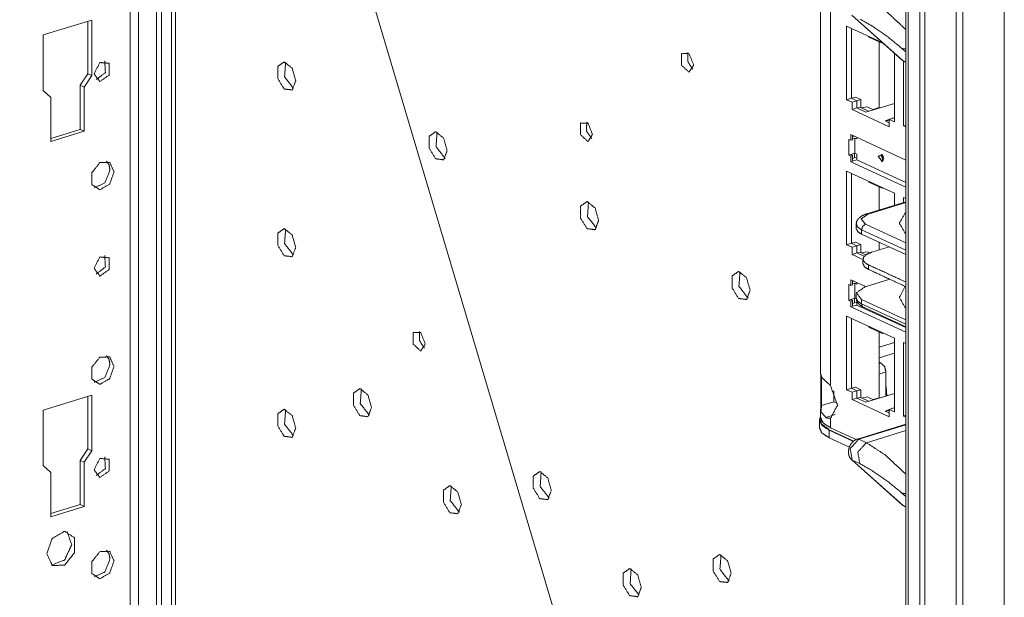
# Model space of a CAD drawing. Units: inches. Extents: x -0.1 to 11.1, y -8.6 to 8.6.
# Drawn here: x 5.9 to 6.6, y -3.7 to -3.3 of the extents above; entities that cross this region are included whole.
import ezdxf

# ---------------------------------------------------------------- set-up
doc = ezdxf.new("R2010")
doc.units = ezdxf.units.IN
doc.header["$MEASUREMENT"] = 0
doc.layers.add('Trimetric', color=7, linetype='Continuous', true_color=0xffffff)

msp = doc.modelspace()

# ---------------------------------------------------------------- linework, layer by layer
at = {"layer": 'Trimetric', "color": 7, "linetype": 'Continuous', "lineweight": 18}
for p, q in [((5.58975, -1.42167), (6.31015, -3.84258)), ((5.97656, -2.94383), (5.97656, -3.96859)), ((5.97656, -2.94383), (5.97656, -3.96859)), ((5.98219, -3.96881), (5.98219, -2.94641)), ((5.98219, -3.96881), (5.98219, -2.94641)), ((5.9941, -2.9519), (5.9941, -3.90016)), ((5.9941, -2.9519), (5.9941, -3.90016)), ((5.99745, -2.95347), (5.99745, -3.89913)), ((5.99745, -2.95347), (5.99745, -3.89913)), ((6.00408, -2.9565), (6.00408, -3.80403)), ((6.00681, -2.95777), (6.00681, -3.80985)), ((6.55944, -3.03325), (6.55944, -4.79132)), ((6.50643, -3.06576), (6.50643, -4.76042)), ((6.5318, -3.06109), (6.5318, -4.73798)), ((6.49544, -3.0722), (6.49544, -4.74908)), ((6.50301, -3.0668), (6.50301, -4.76146)), ((6.5273, -3.06796), (6.5273, -4.73076)), ((6.49374, -3.07484), (6.49374, -4.74284)), ((6.43684, -3.15613), (6.43684, -3.51304)), ((6.44362, -3.15926), (6.44362, -3.52146)), ((6.45766, -3.27417), (6.4916, -3.30436)), ((6.45804, -3.27441), (6.49198, -3.3046)), ((5.91842, -3.28736), (5.95099, -3.2774)), ((5.91842, -3.28736), (5.95099, -3.2774)), ((5.94827, -3.27824), (5.94827, -3.31322)), ((5.94827, -3.27824), (5.94827, -3.31322)), ((5.95099, -3.2774), (5.95099, -3.31448)), ((5.95099, -3.2774), (5.95099, -3.31448)), ((6.45432, -3.33058), (6.45432, -3.28151)), ((6.45432, -3.28151), (6.4784, -3.29262)), ((5.91842, -3.32443), (5.91842, -3.28736)), ((5.91842, -3.32443), (5.91842, -3.28736)), ((6.45756, -3.32955), (6.45756, -3.283)), ((6.46911, -3.28833), (6.46911, -3.28881)), ((6.46911, -3.28881), (6.47794, -3.29289)), ((6.4759, -3.33581), (6.4759, -3.29195)), ((6.47794, -3.2924), (6.47794, -3.29289)), ((6.47794, -3.29289), (6.47851, -3.29271)), ((6.48615, -3.29951), (6.48615, -3.34526)), ((6.49374, -3.2986), (6.49122, -3.29636)), ((6.49198, -3.3046), (6.49374, -3.30541)), ((6.49219, -3.34805), (6.49219, -3.30472)), ((6.49301, -3.30528), (6.49374, -3.30562)), ((5.94827, -3.31322), (5.94315, -3.3209)), ((5.94827, -3.31322), (5.94315, -3.3209)), ((5.95099, -3.31448), (5.94588, -3.32216)), ((5.95099, -3.31448), (5.94588, -3.32216)), ((5.94827, -3.31322), (5.95099, -3.31448)), ((5.94827, -3.31322), (5.95099, -3.31448)), ((5.94315, -3.3209), (5.94315, -3.35038)), ((5.94315, -3.3209), (5.94588, -3.32216)), ((5.94315, -3.3209), (5.94315, -3.35038)), ((5.94315, -3.3209), (5.94588, -3.32216)), ((5.94588, -3.32216), (5.94588, -3.35163)), ((5.94588, -3.32216), (5.94588, -3.35163)), ((5.92354, -3.32898), (5.91842, -3.32443)), ((5.92354, -3.32898), (5.91842, -3.32443)), ((5.92354, -3.35846), (5.92354, -3.32898)), ((5.92354, -3.35846), (5.92354, -3.32898)), ((6.45756, -3.32955), (6.45432, -3.33058)), ((6.45791, -3.33223), (6.45432, -3.33058)), ((6.46017, -3.32884), (6.45756, -3.32955)), ((6.46115, -3.33121), (6.45756, -3.32955)), ((6.45791, -3.33223), (6.46115, -3.33121)), ((6.45791, -3.33223), (6.45791, -3.3371)), ((6.46369, -3.33046), (6.46017, -3.32884)), ((6.46115, -3.33121), (6.46369, -3.33046)), ((6.46115, -3.33604), (6.46115, -3.33121)), ((6.46369, -3.33578), (6.46369, -3.33046)), ((6.46423, -3.33603), (6.46804, -3.33522)), ((6.4671, -3.33879), (6.48615, -3.33299)), ((6.47232, -3.3372), (6.46804, -3.33522)), ((6.46115, -3.33604), (6.45791, -3.3371)), ((6.45791, -3.3371), (6.48274, -3.34855)), ((6.46369, -3.33578), (6.46115, -3.33604)), ((6.4671, -3.33879), (6.46115, -3.33604)), ((6.46897, -3.33822), (6.46369, -3.33578)), ((6.4759, -3.33581), (6.47189, -3.33699)), ((6.47487, -3.33642), (6.47487, -3.33612)), ((6.48615, -3.3424), (6.47995, -3.34471)), ((6.48241, -3.34442), (6.47995, -3.34471)), ((6.48274, -3.346), (6.47995, -3.34471)), ((6.48241, -3.34442), (6.48274, -3.34457)), ((6.48274, -3.34369), (6.4859, -3.34262)), ((6.48274, -3.34369), (6.48615, -3.34526)), ((6.48274, -3.34855), (6.48274, -3.34369)), ((6.4859, -3.34262), (6.48615, -3.34255)), ((6.4859, -3.34262), (6.48615, -3.34274)), ((6.49374, -3.34756), (6.49219, -3.34805)), ((6.49374, -3.34876), (6.49219, -3.34805)), ((5.94315, -3.35038), (5.92354, -3.35637)), ((5.94315, -3.35038), (5.92354, -3.35637)), ((5.94588, -3.35163), (5.92354, -3.35846)), ((5.94588, -3.35163), (5.92354, -3.35846)), ((5.94315, -3.35038), (5.94588, -3.35163)), ((5.94315, -3.35038), (5.94588, -3.35163)), ((6.45702, -3.35386), (6.45702, -3.35765)), ((6.49374, -3.3708), (6.45702, -3.35386)), ((6.45832, -3.35737), (6.45832, -3.35446)), ((6.45923, -3.35488), (6.45832, -3.35511)), ((6.45581, -3.36762), (6.45581, -3.35709)), ((6.45702, -3.35765), (6.45581, -3.35709)), ((6.45702, -3.35765), (6.45832, -3.35737)), ((6.45832, -3.3565), (6.45984, -3.35615)), ((6.45984, -3.35615), (6.45984, -3.36619)), ((6.46116, -3.35676), (6.45984, -3.35615)), ((6.46116, -3.35577), (6.46116, -3.35676)), ((6.45581, -3.36762), (6.45707, -3.36717)), ((6.45581, -3.36762), (6.45702, -3.36818)), ((6.45832, -3.36775), (6.45702, -3.36818)), ((6.45702, -3.36818), (6.45702, -3.37197)), ((6.45707, -3.36717), (6.45984, -3.36619)), ((6.45832, -3.36775), (6.45707, -3.36717)), ((6.45832, -3.37159), (6.45832, -3.36775)), ((6.45962, -3.36626), (6.45962, -3.36934)), ((6.46116, -3.3668), (6.45984, -3.36619)), ((6.46116, -3.3668), (6.46116, -3.37075)), ((6.45702, -3.37197), (6.45832, -3.37159)), ((6.45702, -3.37197), (6.49374, -3.38891)), ((6.45962, -3.36934), (6.45832, -3.36973)), ((6.45832, -3.37159), (6.46116, -3.37075)), ((6.46116, -3.36881), (6.45962, -3.36929)), ((6.46116, -3.36892), (6.45962, -3.36934)), ((6.49374, -3.38578), (6.46116, -3.37075)), ((6.45432, -3.42734), (6.45432, -3.37827)), ((6.45432, -3.37827), (6.48615, -3.39295)), ((6.45756, -3.42632), (6.45756, -3.37977)), ((6.46911, -3.38509), (6.46911, -3.38558)), ((6.46911, -3.38558), (6.47794, -3.38965)), ((6.4759, -3.40421), (6.4759, -3.38871)), ((6.47794, -3.38917), (6.47794, -3.38965)), ((6.47794, -3.38965), (6.47856, -3.38945)), ((6.48615, -3.39295), (6.48615, -3.40108)), ((6.49374, -3.39876), (6.46769, -3.40672)), ((6.49374, -3.39914), (6.46863, -3.40681)), ((6.49219, -3.39924), (6.49219, -3.39574)), ((6.49219, -3.39574), (6.49374, -3.39645)), ((6.46071, -3.41351), (6.46071, -3.41647)), ((6.46678, -3.41357), (6.49374, -3.42601)), ((6.49374, -3.43088), (6.4643, -3.4173)), ((6.4643, -3.4173), (6.4643, -3.42026)), ((6.49374, -3.43384), (6.4643, -3.42026)), ((6.45756, -3.42632), (6.45432, -3.42734)), ((6.46017, -3.4256), (6.45756, -3.42632)), ((6.46115, -3.42797), (6.45756, -3.42632)), ((6.46369, -3.42722), (6.46017, -3.4256)), ((6.46115, -3.42797), (6.46369, -3.42722)), ((6.46369, -3.43254), (6.46369, -3.42722)), ((6.4759, -3.43076), (6.4759, -3.42562)), ((6.45791, -3.429), (6.45432, -3.42734)), ((6.45791, -3.429), (6.46115, -3.42797)), ((6.45791, -3.429), (6.45791, -3.43386)), ((6.46115, -3.4328), (6.45791, -3.43386)), ((6.45791, -3.43386), (6.46521, -3.43723)), ((6.46115, -3.4328), (6.46115, -3.42797)), ((6.46369, -3.43254), (6.46115, -3.4328)), ((6.46616, -3.43511), (6.46115, -3.4328)), ((6.46718, -3.43415), (6.46369, -3.43254)), ((6.46423, -3.43279), (6.46804, -3.43198)), ((6.46981, -3.4328), (6.46804, -3.43198)), ((6.48259, -3.4287), (6.47111, -3.43224)), ((6.46521, -3.43693), (6.46521, -3.43989)), ((6.4688, -3.44069), (6.4688, -3.44371)), ((6.45702, -3.45062), (6.45702, -3.45441)), ((6.46699, -3.45522), (6.45702, -3.45062)), ((6.45832, -3.45413), (6.45832, -3.45122)), ((6.45923, -3.45164), (6.45832, -3.45187)), ((6.45832, -3.45326), (6.45984, -3.45291)), ((6.45984, -3.45291), (6.45984, -3.46295)), ((6.46116, -3.45352), (6.45984, -3.45291)), ((6.46116, -3.45253), (6.46116, -3.45352)), ((6.48304, -3.45032), (6.46661, -3.45534)), ((6.49362, -3.4521), (6.49374, -3.45206)), ((6.49374, -3.45214), (6.49362, -3.4521)), ((6.45581, -3.46439), (6.45581, -3.45385)), ((6.45702, -3.45441), (6.45581, -3.45385)), ((6.45702, -3.45441), (6.45832, -3.45413)), ((6.46071, -3.46), (6.46071, -3.46296)), ((6.49362, -3.4552), (6.49374, -3.45528)), ((6.45581, -3.46439), (6.45707, -3.46394)), ((6.45581, -3.46439), (6.45702, -3.46495)), ((6.45832, -3.46451), (6.45702, -3.46495)), ((6.45702, -3.46495), (6.45702, -3.46873)), ((6.45707, -3.46394), (6.45984, -3.46295)), ((6.45832, -3.46451), (6.45707, -3.46394)), ((6.45832, -3.46835), (6.45832, -3.46451)), ((6.45962, -3.46611), (6.45832, -3.46649)), ((6.45962, -3.46303), (6.45962, -3.46611)), ((6.46116, -3.46558), (6.45962, -3.46605)), ((6.46116, -3.46568), (6.45962, -3.46611)), ((6.46116, -3.46356), (6.45984, -3.46295)), ((6.46116, -3.46499), (6.46116, -3.46752)), ((6.4643, -3.46379), (6.49374, -3.47737)), ((6.4643, -3.46379), (6.4643, -3.46676)), ((6.45702, -3.46873), (6.45832, -3.46835)), ((6.45702, -3.46873), (6.49374, -3.48567)), ((6.45832, -3.46835), (6.46116, -3.46752)), ((6.49374, -3.48254), (6.46116, -3.46752)), ((6.4643, -3.46676), (6.49374, -3.48034)), ((6.46544, -3.4689), (6.49374, -3.48196)), ((6.45432, -3.5241), (6.45432, -3.47503)), ((6.45432, -3.47503), (6.48615, -3.48972)), ((6.45756, -3.52308), (6.45756, -3.47653)), ((6.49362, -3.47541), (6.49374, -3.47537)), ((6.49362, -3.47541), (6.49374, -3.47547)), ((6.46911, -3.48185), (6.46911, -3.48234)), ((6.46911, -3.48234), (6.47794, -3.48642)), ((6.4759, -3.52934), (6.4759, -3.48548)), ((6.47794, -3.48593), (6.47794, -3.48642)), ((6.47794, -3.48642), (6.47856, -3.48622)), ((6.4759, -3.49566), (6.48615, -3.49253)), ((6.48615, -3.48972), (6.48615, -3.53879)), ((6.49219, -3.54157), (6.49219, -3.4925)), ((6.49219, -3.4925), (6.49374, -3.49322)), ((6.47747, -3.50629), (6.4759, -3.50557)), ((6.48615, -3.49963), (6.47591, -3.50276)), ((6.4759, -3.50677), (6.47747, -3.50629)), ((6.4805, -3.51214), (6.4759, -3.51354)), ((6.4805, -3.51214), (6.4805, -3.52824)), ((6.43715, -3.51402), (6.43715, -3.53711)), ((6.43754, -3.51527), (6.43754, -3.53494)), ((6.44581, -3.5321), (6.44581, -3.52482)), ((6.45756, -3.52308), (6.45432, -3.5241)), ((6.45791, -3.52576), (6.45432, -3.5241)), ((6.46017, -3.52237), (6.45756, -3.52308)), ((6.46115, -3.52474), (6.45756, -3.52308)), ((6.45791, -3.52576), (6.46115, -3.52474)), ((6.45791, -3.52576), (6.45791, -3.53062)), ((6.46369, -3.52399), (6.46017, -3.52237)), ((6.46115, -3.52474), (6.46369, -3.52399)), ((6.46115, -3.52957), (6.46115, -3.52474)), ((6.46369, -3.52931), (6.46369, -3.52399)), ((5.91842, -3.53761), (5.95099, -3.52766)), ((5.91842, -3.53761), (5.95099, -3.52766)), ((5.94827, -3.52849), (5.94827, -3.56347)), ((5.94827, -3.52849), (5.94827, -3.56347)), ((5.95099, -3.52766), (5.95099, -3.56473)), ((5.95099, -3.52766), (5.95099, -3.56473)), ((6.44581, -3.5321), (6.4376, -3.53461)), ((6.44813, -3.53317), (6.44581, -3.5321)), ((6.46115, -3.52957), (6.45791, -3.53062)), ((6.45791, -3.53062), (6.48274, -3.54208)), ((6.46369, -3.52931), (6.46115, -3.52957)), ((6.4671, -3.53231), (6.46115, -3.52957)), ((6.46897, -3.53174), (6.46369, -3.52931)), ((6.46423, -3.52956), (6.46804, -3.52875)), ((6.4671, -3.53231), (6.48615, -3.52652)), ((6.47232, -3.53072), (6.46804, -3.52875)), ((6.4759, -3.52934), (6.47189, -3.53052)), ((6.47487, -3.52964), (6.47487, -3.52995)), ((5.91842, -3.57468), (5.91842, -3.53761)), ((5.91842, -3.57468), (5.91842, -3.53761)), ((6.43684, -3.53714), (6.43684, -3.54233)), ((6.48615, -3.53593), (6.47995, -3.53824)), ((6.48241, -3.53794), (6.47995, -3.53824)), ((6.48274, -3.53953), (6.47995, -3.53824)), ((6.48241, -3.53794), (6.48274, -3.5381)), ((6.48274, -3.53722), (6.4859, -3.53615)), ((6.48274, -3.53722), (6.48615, -3.53879)), ((6.48274, -3.54208), (6.48274, -3.53722)), ((6.4859, -3.53615), (6.48615, -3.53608)), ((6.4859, -3.53615), (6.48615, -3.53627)), ((6.43619, -3.54422), (6.43619, -3.54934)), ((6.44669, -3.54055), (6.44039, -3.54247)), ((6.44362, -3.54303), (6.44362, -3.54948)), ((6.49374, -3.54109), (6.49219, -3.54157)), ((6.49374, -3.54229), (6.49219, -3.54157)), ((6.44256, -3.55607), (6.44256, -3.55095)), ((6.45889, -3.55848), (6.44256, -3.55095)), ((6.44274, -3.55067), (6.45916, -3.55824)), ((6.4606, -3.55732), (6.44362, -3.54948)), ((6.49374, -3.54706), (6.46149, -3.55691)), ((6.49374, -3.54744), (6.46242, -3.55701)), ((6.46747, -3.55934), (6.49374, -3.55131)), ((6.44256, -3.55607), (6.45615, -3.56234)), ((6.46242, -3.55701), (6.46747, -3.55934)), ((5.94827, -3.56347), (5.94315, -3.57115)), ((5.94827, -3.56347), (5.94315, -3.57115)), ((5.95099, -3.56473), (5.94588, -3.57241)), ((5.95099, -3.56473), (5.94588, -3.57241)), ((5.94827, -3.56347), (5.95099, -3.56473)), ((5.94827, -3.56347), (5.95099, -3.56473)), ((5.94315, -3.57115), (5.94315, -3.60063)), ((5.94315, -3.57115), (5.94588, -3.57241)), ((5.94315, -3.57115), (5.94315, -3.60063)), ((5.94315, -3.57115), (5.94588, -3.57241)), ((6.45766, -3.57076), (6.4916, -3.60095)), ((6.46309, -3.57333), (6.45804, -3.571)), ((6.45804, -3.571), (6.49198, -3.60119)), ((5.92354, -3.57924), (5.91842, -3.57468)), ((5.92354, -3.57924), (5.91842, -3.57468)), ((5.94588, -3.57241), (5.94588, -3.60188)), ((5.94588, -3.57241), (5.94588, -3.60188)), ((5.92354, -3.60871), (5.92354, -3.57924)), ((5.92354, -3.60871), (5.92354, -3.57924)), ((6.49374, -3.59519), (6.49122, -3.59296)), ((5.94315, -3.60063), (5.92354, -3.60662)), ((5.94315, -3.60063), (5.92354, -3.60662)), ((5.94588, -3.60188), (5.92354, -3.60871)), ((5.94588, -3.60188), (5.92354, -3.60871)), ((5.94315, -3.60063), (5.94588, -3.60188)), ((5.94315, -3.60063), (5.94588, -3.60188)), ((6.49198, -3.60119), (6.49374, -3.60201)), ((6.49301, -3.60188), (6.49374, -3.60221))]:
    msp.add_line(p, q, dxfattribs=at)
for points, knots in [([(6.46747, -3.26274), (6.48011, -3.27101), (6.49374, -3.28376)], [0, 0, 0.44712, 1, 1]), ([(6.49122, -3.29636), (6.48178, -3.28868), (6.47148, -3.2815), (6.46309, -3.27674)], [0, 0, 0.354153, 0.719385, 1, 1]), ([(6.35227, -3.3074), (6.34919, -3.29977), (6.34423, -3.29985), (6.34423, -3.30752), (6.34919, -3.31218), (6.35227, -3.3074)], [0, 0, 0.246331, 0.395282, 0.625218, 0.829457, 1, 1]), ([(6.34836, -3.29912), (6.34835, -3.30518), (6.35175, -3.31021)], [0, 0, 0.5, 1, 1]), ([(6.49374, -3.29673), (6.49241, -3.29671), (6.49122, -3.29636)], [0, 0, 0.519319, 1, 1]), ([(5.95245, -3.31326), (5.95631, -3.30573), (5.96255, -3.30625), (5.96255, -3.31409), (5.95631, -3.31842), (5.95245, -3.31326)], [0, 0, 0.230981, 0.402077, 0.61633, 0.823866, 1, 1]), ([(5.95245, -3.31326), (5.95631, -3.30573), (5.96255, -3.30625), (5.96255, -3.31409), (5.95631, -3.31842), (5.95245, -3.31326)], [0, 0, 0.230981, 0.402077, 0.61633, 0.823866, 1, 1]), ([(5.95956, -3.30466), (5.96001, -3.31246), (5.95379, -3.31718)], [0, 0, 0.500015, 1, 1]), ([(5.95956, -3.30466), (5.96001, -3.31246), (5.95379, -3.31718)], [0, 0, 0.500015, 1, 1]), ([(6.08695, -3.31791), (6.08457, -3.30957), (6.07923, -3.30532), (6.07495, -3.30835), (6.07495, -3.3164), (6.07923, -3.32339), (6.08457, -3.32406), (6.08695, -3.31791)], [0, 0, 0.177144, 0.316553, 0.423791, 0.588032, 0.755438, 0.865354, 1, 1]), ([(6.08019, -3.30555), (6.07951, -3.31534), (6.08555, -3.32309)], [0, 0, 0.500013, 1, 1]), ([(6.49161, -3.30436), (6.49178, -3.30449), (6.49198, -3.3046)], [0, 0, 0.496844, 1, 1]), ([(6.49198, -3.3046), (6.49247, -3.30498), (6.49301, -3.30528)], [0, 0, 0.50251, 1, 1]), ([(6.28485, -3.35371), (6.28178, -3.34609), (6.27681, -3.34617), (6.27681, -3.35384), (6.28178, -3.3585), (6.28485, -3.35371)], [0, 0, 0.246329, 0.39528, 0.62523, 0.829462, 1, 1]), ([(6.28095, -3.34543), (6.28094, -3.3515), (6.28433, -3.35652)], [0, 0, 0.499979, 1, 1]), ([(6.18795, -3.3645), (6.18557, -3.35616), (6.18023, -3.3519), (6.17595, -3.35494), (6.17595, -3.36299), (6.18023, -3.36998), (6.18557, -3.37065), (6.18795, -3.3645)], [0, 0, 0.177142, 0.316556, 0.423794, 0.588044, 0.75545, 0.865364, 1, 1]), ([(6.18119, -3.35214), (6.18051, -3.36193), (6.18655, -3.36967)], [0, 0, 0.499999, 1, 1]), ([(6.47541, -3.36835), (6.47818, -3.36728), (6.47818, -3.37198), (6.47541, -3.36835)], [0, 0, 0.242821, 0.626877, 1, 1]), ([(6.47761, -3.3677), (6.47764, -3.36723), (6.47773, -3.3668)], [0, 0, 0.519685, 1, 1]), ([(6.479, -3.37093), (6.478, -3.36953), (6.47761, -3.3677)], [0, 0, 0.480001, 1, 1]), ([(6.47844, -3.36767), (6.47868, -3.36877), (6.4791, -3.36981)], [0, 0, 0.499965, 1, 1]), ([(5.96579, -3.37869), (5.96287, -3.37234), (5.95631, -3.37255), (5.95105, -3.37918), (5.95105, -3.38722), (5.95631, -3.39063), (5.96287, -3.38683), (5.96579, -3.37869)], [0, 0, 0.133069, 0.257988, 0.41893, 0.571973, 0.69125, 0.835478, 1, 1]), ([(5.96579, -3.37869), (5.96287, -3.37234), (5.95631, -3.37255), (5.95105, -3.37918), (5.95105, -3.38722), (5.95631, -3.39063), (5.96287, -3.38683), (5.96579, -3.37869)], [0, 0, 0.133069, 0.257988, 0.41893, 0.571973, 0.69125, 0.835478, 1, 1]), ([(5.96307, -3.37744), (5.96247, -3.37405), (5.96077, -3.37155)], [0, 0, 0.532109, 1, 1]), ([(5.96307, -3.37744), (5.96247, -3.37405), (5.96077, -3.37155)], [0, 0, 0.532109, 1, 1]), ([(5.95258, -3.38931), (5.95972, -3.38608), (5.96307, -3.37744)], [0, 0, 0.458468, 1, 1]), ([(5.95258, -3.38931), (5.95972, -3.38608), (5.96307, -3.37744)], [0, 0, 0.458468, 1, 1]), ([(6.28894, -3.41109), (6.28656, -3.40275), (6.28122, -3.39849), (6.27694, -3.40153), (6.27694, -3.40957), (6.28122, -3.41656), (6.28656, -3.41724), (6.28894, -3.41109)], [0, 0, 0.177142, 0.316555, 0.423797, 0.588036, 0.75544, 0.865355, 1, 1]), ([(6.28218, -3.39873), (6.2815, -3.40852), (6.28754, -3.41626)], [0, 0, 0.499995, 1, 1]), ([(6.46769, -3.40672), (6.46681, -3.40701), (6.46597, -3.40734), (6.46439, -3.4081), (6.46303, -3.40904), (6.46219, -3.40986), (6.46147, -3.41082), (6.46094, -3.41185), (6.46074, -3.41295), (6.46077, -3.41324), (6.46082, -3.41353)], [0, 0, 0.089165, 0.175297, 0.342353, 0.499796, 0.612087, 0.726775, 0.836621, 0.943647, 0.971477, 1, 1]), ([(6.46863, -3.40681), (6.46398, -3.41005), (6.46678, -3.41357)], [0, 0, 0.557225, 1, 1]), ([(6.4677, -3.40672), (6.46815, -3.40668), (6.46863, -3.40681)], [0, 0, 0.476611, 1, 1]), ([(6.49374, -3.4203), (6.48948, -3.41288), (6.49374, -3.40546)], [0, 0, 0.49999, 1, 1]), ([(6.4643, -3.4173), (6.46164, -3.41553), (6.46071, -3.41352)], [0, 0, 0.591187, 1, 1]), ([(6.4643, -3.4173), (6.46503, -3.41498), (6.46678, -3.41357)], [0, 0, 0.519507, 1, 1]), ([(6.08695, -3.42913), (6.08457, -3.42079), (6.07923, -3.41654), (6.07495, -3.41958), (6.07495, -3.42762), (6.07923, -3.43461), (6.08457, -3.43528), (6.08695, -3.42913)], [0, 0, 0.177142, 0.316555, 0.423797, 0.588036, 0.75544, 0.865355, 1, 1]), ([(6.08019, -3.41677), (6.07951, -3.42657), (6.08555, -3.43431)], [0, 0, 0.500005, 1, 1]), ([(6.4643, -3.42026), (6.46163, -3.41848), (6.46071, -3.41647)], [0, 0, 0.591421, 1, 1]), ([(6.47111, -3.43224), (6.46757, -3.43378), (6.46557, -3.43566), (6.46533, -3.43767), (6.46689, -3.43959), (6.4688, -3.44069)], [0, 0, 0.290038, 0.496463, 0.64879, 0.83412, 1, 1]), ([(5.95245, -3.44301), (5.95631, -3.43549), (5.96255, -3.43601), (5.96255, -3.44385), (5.95631, -3.44818), (5.95245, -3.44301)], [0, 0, 0.230975, 0.402074, 0.61633, 0.823863, 1, 1]), ([(5.95245, -3.44301), (5.95631, -3.43549), (5.96255, -3.43601), (5.96255, -3.44385), (5.95631, -3.44818), (5.95245, -3.44301)], [0, 0, 0.230975, 0.402074, 0.61633, 0.823863, 1, 1]), ([(5.95956, -3.43442), (5.96001, -3.44222), (5.95379, -3.44694)], [0, 0, 0.500008, 1, 1]), ([(5.95956, -3.43442), (5.96001, -3.44222), (5.95379, -3.44694)], [0, 0, 0.500008, 1, 1]), ([(6.4688, -3.44371), (6.46616, -3.44193), (6.46523, -3.43989)], [0, 0, 0.586836, 1, 1]), ([(6.38994, -3.45768), (6.38756, -3.44933), (6.38222, -3.44508), (6.37794, -3.44812), (6.37794, -3.45616), (6.38222, -3.46315), (6.38756, -3.46383), (6.38994, -3.45768)], [0, 0, 0.177146, 0.316556, 0.423789, 0.588032, 0.755435, 0.865352, 1, 1]), ([(6.38318, -3.44531), (6.3825, -3.45511), (6.38854, -3.46285)], [0, 0, 0.500007, 1, 1]), ([(6.49362, -3.4521), (6.48071, -3.44615), (6.4688, -3.44069)], [0, 0, 0.520519, 1, 1]), ([(6.49362, -3.4552), (6.48143, -3.44957), (6.4688, -3.44371)], [0, 0, 0.49105, 1, 1]), ([(6.46661, -3.45534), (6.46079, -3.45938), (6.4643, -3.46379)], [0, 0, 0.557226, 1, 1]), ([(6.4932, -3.45539), (6.48949, -3.46259), (6.49374, -3.46976)], [0, 0, 0.49319, 1, 1]), ([(6.46071, -3.46296), (6.46163, -3.46498), (6.4643, -3.46676)], [0, 0, 0.408562, 1, 1]), ([(6.46082, -3.46297), (6.46086, -3.46395), (6.46108, -3.46486), (6.46157, -3.46583), (6.46224, -3.46669), (6.4631, -3.46748), (6.46407, -3.46817), (6.46473, -3.46855), (6.46544, -3.4689)], [0, 0, 0.12233, 0.238507, 0.374557, 0.511313, 0.657413, 0.805287, 0.901337, 1, 1]), ([(6.4643, -3.46676), (6.4646, -3.46809), (6.46544, -3.4689)], [0, 0, 0.538102, 1, 1]), ([(6.17333, -3.49345), (6.17026, -3.48583), (6.16529, -3.4859), (6.16529, -3.49357), (6.17026, -3.49824), (6.17333, -3.49345)], [0, 0, 0.246331, 0.395282, 0.625218, 0.829457, 1, 1]), ([(6.16942, -3.48517), (6.16941, -3.49124), (6.17281, -3.49626)], [0, 0, 0.5, 1, 1]), ([(5.96579, -3.50845), (5.96287, -3.5021), (5.95631, -3.50231), (5.95105, -3.50894), (5.95105, -3.51698), (5.95631, -3.52039), (5.96287, -3.51659), (5.96579, -3.50845)], [0, 0, 0.133062, 0.257983, 0.418931, 0.571967, 0.691245, 0.83547, 1, 1]), ([(5.96579, -3.50845), (5.96287, -3.5021), (5.95631, -3.50231), (5.95105, -3.50894), (5.95105, -3.51698), (5.95631, -3.52039), (5.96287, -3.51659), (5.96579, -3.50845)], [0, 0, 0.133062, 0.257983, 0.418931, 0.571967, 0.691245, 0.83547, 1, 1]), ([(5.96307, -3.5072), (5.96247, -3.50381), (5.96077, -3.50131)], [0, 0, 0.532109, 1, 1]), ([(5.96307, -3.5072), (5.96247, -3.50381), (5.96077, -3.50131)], [0, 0, 0.532109, 1, 1]), ([(5.95258, -3.51907), (5.95972, -3.51584), (5.96307, -3.5072)], [0, 0, 0.458478, 1, 1]), ([(5.95258, -3.51907), (5.95972, -3.51584), (5.96307, -3.5072)], [0, 0, 0.458478, 1, 1]), ([(6.47747, -3.50629), (6.47961, -3.50858), (6.4805, -3.51214)], [0, 0, 0.461227, 1, 1]), ([(6.43684, -3.51304), (6.43774, -3.51579), (6.44039, -3.51837)], [0, 0, 0.438671, 1, 1]), ([(6.44039, -3.51837), (6.44252, -3.52024), (6.44362, -3.52146)], [0, 0, 0.632174, 1, 1]), ([(6.13745, -3.53585), (6.13507, -3.5275), (6.12973, -3.52325), (6.12545, -3.52629), (6.12545, -3.53433), (6.12973, -3.54132), (6.13507, -3.542), (6.13745, -3.53585)], [0, 0, 0.177144, 0.316553, 0.423791, 0.588032, 0.755438, 0.865354, 1, 1]), ([(6.13069, -3.52348), (6.13001, -3.53328), (6.13605, -3.54102)], [0, 0, 0.500013, 1, 1]), ([(6.44362, -3.52146), (6.44816, -3.53434), (6.44362, -3.54303)], [0, 0, 0.582131, 1, 1]), ([(6.48102, -3.52808), (6.48096, -3.52496), (6.4805, -3.52173)], [0, 0, 0.488815, 1, 1]), ([(6.08695, -3.54963), (6.08457, -3.54128), (6.07923, -3.53703), (6.07495, -3.54007), (6.07495, -3.54811), (6.07923, -3.5551), (6.08457, -3.55578), (6.08695, -3.54963)], [0, 0, 0.177142, 0.316555, 0.423797, 0.588036, 0.75544, 0.865355, 1, 1]), ([(6.08019, -3.53726), (6.07951, -3.54706), (6.08555, -3.5548)], [0, 0, 0.499995, 1, 1]), ([(6.44039, -3.54247), (6.43711, -3.53864), (6.4376, -3.53461)], [0, 0, 0.554713, 1, 1]), ([(6.44256, -3.55095), (6.43787, -3.54783), (6.43619, -3.54431), (6.43696, -3.54175)], [0, 0, 0.461347, 0.781062, 1, 1]), ([(6.43684, -3.54219), (6.43734, -3.54667), (6.44274, -3.55067)], [0, 0, 0.401431, 1, 1]), ([(6.44362, -3.54948), (6.43859, -3.54612), (6.43684, -3.54233)], [0, 0, 0.59146, 1, 1]), ([(6.44362, -3.54303), (6.44137, -3.54297), (6.44039, -3.54247)], [0, 0, 0.673333, 1, 1]), ([(6.43619, -3.54934), (6.43783, -3.55291), (6.44256, -3.55607)], [0, 0, 0.40854, 1, 1]), ([(6.44256, -3.55095), (6.44261, -3.55078), (6.44274, -3.55067)], [0, 0, 0.519512, 1, 1]), ([(6.46149, -3.55691), (6.46065, -3.55723), (6.45985, -3.55765), (6.45877, -3.55844), (6.4578, -3.55942), (6.45693, -3.56061), (6.45625, -3.56193), (6.45577, -3.56339), (6.45553, -3.5649), (6.45553, -3.56629), (6.45577, -3.56763), (6.45621, -3.56881), (6.45684, -3.56986), (6.45723, -3.57033), (6.45766, -3.57076)], [0, 0, 0.052967, 0.105788, 0.184935, 0.265882, 0.352601, 0.439872, 0.530399, 0.619931, 0.701641, 0.782004, 0.855755, 0.928309, 0.964003, 1, 1]), ([(6.46242, -3.55701), (6.45669, -3.56334), (6.45804, -3.571)], [0, 0, 0.523041, 1, 1]), ([(6.46149, -3.55691), (6.46194, -3.55687), (6.46242, -3.55701)], [0, 0, 0.476407, 1, 1]), ([(6.46747, -3.55934), (6.46174, -3.56566), (6.46309, -3.57333)], [0, 0, 0.523044, 1, 1]), ([(6.46747, -3.55934), (6.48011, -3.5676), (6.49374, -3.58035)], [0, 0, 0.447127, 1, 1]), ([(5.95245, -3.57741), (5.95631, -3.56988), (5.96255, -3.5704), (5.96255, -3.57824), (5.95631, -3.58258), (5.95245, -3.57741)], [0, 0, 0.230974, 0.402071, 0.616326, 0.823864, 1, 1]), ([(5.95245, -3.57741), (5.95631, -3.56988), (5.96255, -3.5704), (5.96255, -3.57824), (5.95631, -3.58258), (5.95245, -3.57741)], [0, 0, 0.230974, 0.402071, 0.616326, 0.823864, 1, 1]), ([(5.95956, -3.56882), (5.96001, -3.57661), (5.95379, -3.58133)], [0, 0, 0.500008, 1, 1]), ([(5.95956, -3.56882), (5.96001, -3.57661), (5.95379, -3.58133)], [0, 0, 0.500008, 1, 1]), ([(6.45766, -3.57076), (6.45784, -3.5709), (6.45804, -3.571)], [0, 0, 0.496844, 1, 1]), ([(6.49122, -3.59296), (6.48178, -3.58528), (6.47148, -3.57809), (6.46309, -3.57333)], [0, 0, 0.354153, 0.719385, 1, 1]), ([(6.25738, -3.59117), (6.255, -3.58283), (6.24966, -3.57857), (6.24538, -3.58161), (6.24538, -3.58965), (6.24966, -3.59664), (6.255, -3.59732), (6.25738, -3.59117)], [0, 0, 0.177144, 0.316553, 0.423791, 0.588032, 0.755438, 0.865354, 1, 1]), ([(6.25062, -3.57881), (6.24994, -3.5886), (6.25598, -3.59634)], [0, 0, 0.500008, 1, 1]), ([(6.19744, -3.60059), (6.19506, -3.59225), (6.18972, -3.588), (6.18544, -3.59104), (6.18544, -3.59908), (6.18972, -3.60607), (6.19506, -3.60674), (6.19744, -3.60059)], [0, 0, 0.177142, 0.316555, 0.423797, 0.588036, 0.75544, 0.865355, 1, 1]), ([(6.19068, -3.58823), (6.19, -3.59803), (6.19604, -3.60577)], [0, 0, 0.500005, 1, 1]), ([(6.49374, -3.59333), (6.49241, -3.5933), (6.49122, -3.59296)], [0, 0, 0.519319, 1, 1]), ([(6.49161, -3.60095), (6.49178, -3.60109), (6.49198, -3.60119)], [0, 0, 0.496844, 1, 1]), ([(6.49198, -3.60119), (6.49247, -3.60157), (6.49301, -3.60187)], [0, 0, 0.502689, 1, 1]), ([(5.92099, -3.63336), (5.92464, -3.62321), (5.93283, -3.61847), (5.93939, -3.62272), (5.93939, -3.63276), (5.93283, -3.64102), (5.92464, -3.64129), (5.92099, -3.63336)], [0, 0, 0.164528, 0.308754, 0.428031, 0.581073, 0.742016, 0.866935, 1, 1]), ([(5.92099, -3.63336), (5.92464, -3.62321), (5.93283, -3.61847), (5.93939, -3.62272), (5.93939, -3.63276), (5.93283, -3.64102), (5.92464, -3.64129), (5.92099, -3.63336)], [0, 0, 0.164528, 0.308754, 0.428031, 0.581073, 0.742016, 0.866935, 1, 1]), ([(5.93446, -3.6186), (5.93757, -3.62739), (5.93286, -3.63761), (5.92416, -3.64095)], [0, 0, 0.31187, 0.688128, 1, 1]), ([(5.93446, -3.6186), (5.93757, -3.62739), (5.93286, -3.63761), (5.92416, -3.64095)], [0, 0, 0.31187, 0.688128, 1, 1]), ([(5.96579, -3.63821), (5.96287, -3.63186), (5.95631, -3.63207), (5.95105, -3.6387), (5.95105, -3.64674), (5.95631, -3.65015), (5.96287, -3.64635), (5.96579, -3.63821)], [0, 0, 0.133069, 0.257988, 0.41893, 0.571973, 0.69125, 0.835478, 1, 1]), ([(5.96579, -3.63821), (5.96287, -3.63186), (5.95631, -3.63207), (5.95105, -3.6387), (5.95105, -3.64674), (5.95631, -3.65015), (5.96287, -3.64635), (5.96579, -3.63821)], [0, 0, 0.133069, 0.257988, 0.41893, 0.571973, 0.69125, 0.835478, 1, 1]), ([(5.95258, -3.64883), (5.95972, -3.6456), (5.96307, -3.63695)], [0, 0, 0.458463, 1, 1]), ([(5.95258, -3.64883), (5.95972, -3.6456), (5.96307, -3.63695)], [0, 0, 0.458463, 1, 1]), ([(5.96307, -3.63695), (5.96247, -3.63357), (5.96077, -3.63107)], [0, 0, 0.532109, 1, 1]), ([(5.96307, -3.63695), (5.96247, -3.63357), (5.96077, -3.63107)], [0, 0, 0.532109, 1, 1]), ([(6.37731, -3.64649), (6.37494, -3.63815), (6.3696, -3.6339), (6.36531, -3.63694), (6.36531, -3.64498), (6.3696, -3.65197), (6.37494, -3.65264), (6.37731, -3.64649)], [0, 0, 0.177142, 0.316556, 0.423794, 0.588044, 0.75545, 0.865364, 1, 1]), ([(6.37055, -3.63413), (6.36987, -3.64393), (6.37591, -3.65167)], [0, 0, 0.499999, 1, 1]), ([(6.31737, -3.65592), (6.31499, -3.64757), (6.30965, -3.64332), (6.30537, -3.64636), (6.30537, -3.6544), (6.30965, -3.66139), (6.31499, -3.66207), (6.31737, -3.65592)], [0, 0, 0.177144, 0.316553, 0.423791, 0.588032, 0.755438, 0.865354, 1, 1]), ([(6.31061, -3.64355), (6.30993, -3.65335), (6.31597, -3.66109)], [0, 0, 0.500013, 1, 1])]:
    msp.add_open_spline(points, degree=1, knots=knots, dxfattribs=at)
for points in [[(6.49161, -3.30436), (6.49296, -3.3052)], [(6.49161, -3.60095), (6.49296, -3.6018)]]:
    msp.add_open_spline(points, degree=1, dxfattribs=at)

doc.saveas('drawing.dxf')
